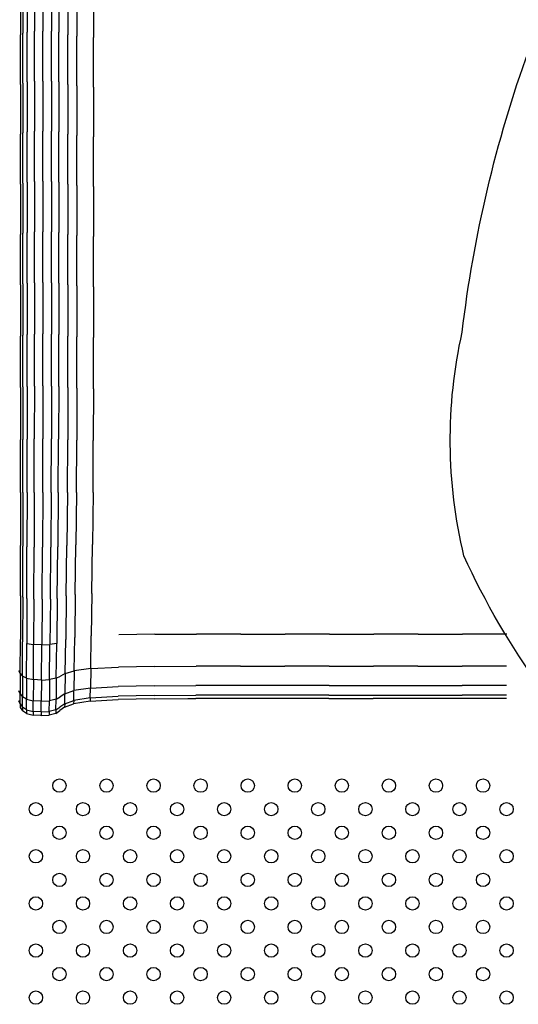
# Model space of a CAD drawing. Units: millimetres. Extents: x 13559 to 13577.8, y 4721.8 to 4732.2.
# Drawn here: x 13562.7 to 13563, y 4724.9 to 4725.5 of the extents above; entities that cross this region are included whole.
import ezdxf

# ---------------------------------------------------------------- set-up
doc = ezdxf.new("R2010")
doc.units = ezdxf.units.MM

msp = doc.modelspace()

# ---------------------------------------------------------------- linework, layer by layer
for p, q in [((13562.70529, 4725.49357), (13562.70529, 4725.46378)), ((13562.7096, 4725.49404), (13562.7096, 4725.46422)), ((13562.71478, 4725.4942), (13562.71478, 4725.46437)), ((13562.71996, 4725.49404), (13562.71996, 4725.46422)), ((13562.72427, 4725.49357), (13562.72427, 4725.46378)), ((13562.70126, 4725.49183), (13562.70126, 4725.46213)), ((13562.7027, 4725.49278), (13562.7027, 4725.46303)), ((13562.72981, 4725.49183), (13562.72981, 4725.46213)), ((13562.73522, 4725.49088), (13562.73522, 4725.46123)), ((13562.74516, 4725.49009), (13562.74516, 4725.46049)), ((13562.70529, 4725.43382), (13562.70529, 4725.46378)), ((13562.7096, 4725.43424), (13562.7096, 4725.46422)), ((13562.71478, 4725.43438), (13562.71478, 4725.46437)), ((13562.71996, 4725.43424), (13562.71996, 4725.46422)), ((13562.72427, 4725.43382), (13562.72427, 4725.46378)), ((13562.70126, 4725.43227), (13562.70126, 4725.46213)), ((13562.7027, 4725.43311), (13562.7027, 4725.46303)), ((13562.72981, 4725.43227), (13562.72981, 4725.46213)), ((13562.73522, 4725.43143), (13562.73522, 4725.46123)), ((13562.74516, 4725.43073), (13562.74516, 4725.46049)), ((13562.7096, 4725.43424), (13562.7096, 4725.40422)), ((13562.71478, 4725.43438), (13562.71478, 4725.40435)), ((13562.71996, 4725.43424), (13562.71996, 4725.40422)), ((13562.70126, 4725.43227), (13562.70126, 4725.4024)), ((13562.7027, 4725.43311), (13562.7027, 4725.40318)), ((13562.70529, 4725.43382), (13562.70529, 4725.40383)), ((13562.72427, 4725.43382), (13562.72427, 4725.40383)), ((13562.72981, 4725.43227), (13562.72981, 4725.4024)), ((13562.73522, 4725.43143), (13562.73522, 4725.40162)), ((13562.74516, 4725.43073), (13562.74516, 4725.40097)), ((13562.70126, 4725.37244), (13562.70126, 4725.4024)), ((13562.7027, 4725.37315), (13562.7027, 4725.40318)), ((13562.70529, 4725.37375), (13562.70529, 4725.40383)), ((13562.7096, 4725.3741), (13562.7096, 4725.40422)), ((13562.71478, 4725.37422), (13562.71478, 4725.40435)), ((13562.71996, 4725.3741), (13562.71996, 4725.40422)), ((13562.72427, 4725.37375), (13562.72427, 4725.40383)), ((13562.72981, 4725.37244), (13562.72981, 4725.4024)), ((13562.73522, 4725.37172), (13562.73522, 4725.40162)), ((13562.74516, 4725.37113), (13562.74516, 4725.40097)), ((13562.70126, 4725.37244), (13562.70126, 4725.34231)), ((13562.7027, 4725.37315), (13562.7027, 4725.34296)), ((13562.70529, 4725.37375), (13562.70528, 4725.3435)), ((13562.7096, 4725.3741), (13562.7096, 4725.34382)), ((13562.71478, 4725.37422), (13562.71478, 4725.34393)), ((13562.71996, 4725.3741), (13562.71996, 4725.34382)), ((13562.72427, 4725.37375), (13562.72427, 4725.3435)), ((13562.72981, 4725.37244), (13562.72981, 4725.34231)), ((13562.73522, 4725.37172), (13562.73522, 4725.34167)), ((13562.74516, 4725.37113), (13562.74516, 4725.34113)), ((13562.70126, 4725.31195), (13562.70126, 4725.34231)), ((13562.7027, 4725.31253), (13562.7027, 4725.34296)), ((13562.70528, 4725.31301), (13562.70528, 4725.3435)), ((13562.7096, 4725.31329), (13562.7096, 4725.34382)), ((13562.71478, 4725.31339), (13562.71478, 4725.34393)), ((13562.71996, 4725.31329), (13562.71996, 4725.34382)), ((13562.72427, 4725.31301), (13562.72427, 4725.3435)), ((13562.72981, 4725.31195), (13562.72981, 4725.34231)), ((13562.73522, 4725.31138), (13562.73522, 4725.34167)), ((13562.74516, 4725.3109), (13562.74516, 4725.34113)), ((13562.70126, 4725.31195), (13562.70126, 4725.28129)), ((13562.7027, 4725.31253), (13562.7027, 4725.28179)), ((13562.70528, 4725.31301), (13562.70528, 4725.28221)), ((13562.7096, 4725.31329), (13562.7096, 4725.28246)), ((13562.71478, 4725.31339), (13562.71478, 4725.28255)), ((13562.71996, 4725.31329), (13562.71996, 4725.28246)), ((13562.72427, 4725.31301), (13562.72427, 4725.28221)), ((13562.72981, 4725.31195), (13562.72981, 4725.28129)), ((13562.73522, 4725.31138), (13562.73522, 4725.28078)), ((13562.74516, 4725.3109), (13562.74516, 4725.28036)), ((13562.70126, 4725.25031), (13562.70126, 4725.28129)), ((13562.70269, 4725.25071), (13562.7027, 4725.28179)), ((13562.70528, 4725.25104), (13562.70528, 4725.28221)), ((13562.70959, 4725.25125), (13562.7096, 4725.28246)), ((13562.71476, 4725.25131), (13562.71478, 4725.28255)), ((13562.71993, 4725.25125), (13562.71996, 4725.28246)), ((13562.72425, 4725.25105), (13562.72427, 4725.28221)), ((13562.72978, 4725.25031), (13562.72981, 4725.28129)), ((13562.73518, 4725.24991), (13562.73522, 4725.28078)), ((13562.74513, 4725.24957), (13562.74516, 4725.28036)), ((13562.70528, 4725.25104), (13562.70526, 4725.21945)), ((13562.70959, 4725.25125), (13562.70956, 4725.21957)), ((13562.71476, 4725.25131), (13562.71471, 4725.21961)), ((13562.71993, 4725.25125), (13562.71987, 4725.21957)), ((13562.72425, 4725.25105), (13562.72416, 4725.21945)), ((13562.70126, 4725.25031), (13562.70125, 4725.21901)), ((13562.70269, 4725.25071), (13562.70268, 4725.21925)), ((13562.72978, 4725.25031), (13562.72969, 4725.21901)), ((13562.73518, 4725.24991), (13562.73509, 4725.21878)), ((13562.74513, 4725.24957), (13562.74504, 4725.21858)), ((13562.70124, 4725.1874), (13562.70125, 4725.21901)), ((13562.70267, 4725.18738), (13562.70268, 4725.21925)), ((13562.70523, 4725.18737), (13562.70526, 4725.21945)), ((13562.70949, 4725.18736), (13562.70956, 4725.21957)), ((13562.71461, 4725.18736), (13562.71471, 4725.21961)), ((13562.71973, 4725.18737), (13562.71987, 4725.21957)), ((13562.724, 4725.18738), (13562.72416, 4725.21945)), ((13562.7295, 4725.1874), (13562.72969, 4725.21901)), ((13562.7349, 4725.18742), (13562.73509, 4725.21878)), ((13562.74485, 4725.18743), (13562.74504, 4725.21858)), ((13562.70124, 4725.1874), (13562.70122, 4725.15546)), ((13562.70267, 4725.18738), (13562.70264, 4725.15506)), ((13562.70523, 4725.18737), (13562.70517, 4725.15474)), ((13562.70949, 4725.18736), (13562.70939, 4725.15455)), ((13562.71461, 4725.18736), (13562.71445, 4725.15448)), ((13562.71973, 4725.18737), (13562.71951, 4725.15455)), ((13562.724, 4725.18738), (13562.72372, 4725.15475)), ((13562.7295, 4725.1874), (13562.72918, 4725.15547)), ((13562.7349, 4725.18742), (13562.73458, 4725.15585)), ((13562.74485, 4725.18743), (13562.74455, 4725.15618)), ((13562.74418, 4725.12681), (13562.74455, 4725.15618)), ((13562.7012, 4725.12529), (13562.70122, 4725.15546)), ((13562.7026, 4725.12447), (13562.70264, 4725.15506)), ((13562.7051, 4725.12378), (13562.70517, 4725.15474)), ((13562.70926, 4725.12338), (13562.70939, 4725.15455)), ((13562.71425, 4725.12324), (13562.71445, 4725.15448)), ((13562.71924, 4725.12339), (13562.71951, 4725.15455)), ((13562.7234, 4725.1238), (13562.72372, 4725.15475)), ((13562.7288, 4725.12531), (13562.72918, 4725.15547)), ((13562.7342, 4725.12613), (13562.73458, 4725.15585)), ((13562.74418, 4725.12681), (13562.74381, 4725.10132)), ((13562.7012, 4725.12529), (13562.70118, 4725.09902)), ((13562.7026, 4725.12447), (13562.70257, 4725.09777)), ((13562.7051, 4725.12378), (13562.70503, 4725.09673)), ((13562.70926, 4725.12338), (13562.70913, 4725.09611)), ((13562.71425, 4725.12324), (13562.71405, 4725.09591)), ((13562.71924, 4725.12339), (13562.71897, 4725.09612)), ((13562.7234, 4725.1238), (13562.72307, 4725.09675)), ((13562.7288, 4725.12531), (13562.72842, 4725.09904)), ((13562.7342, 4725.12613), (13562.73383, 4725.10029)), ((13562.70116, 4725.07873), (13562.70118, 4725.09902)), ((13562.70254, 4725.07713), (13562.70257, 4725.09777)), ((13562.72811, 4725.07876), (13562.72842, 4725.09904)), ((13562.73351, 4725.08036), (13562.73383, 4725.10029)), ((13562.74351, 4725.08169), (13562.74381, 4725.10132)), ((13562.78209, 4725.10226), (13562.76046, 4725.10195)), ((13562.78209, 4725.10226), (13562.80706, 4725.10236)), ((13562.83369, 4725.10236), (13562.80706, 4725.10236)), ((13562.83369, 4725.10236), (13562.86032, 4725.10236)), ((13562.88695, 4725.10236), (13562.86032, 4725.10236)), ((13562.88695, 4725.10236), (13562.91358, 4725.10236)), ((13562.94021, 4725.10236), (13562.91358, 4725.10236)), ((13562.94021, 4725.10236), (13562.96684, 4725.10236)), ((13562.99347, 4725.10236), (13562.96684, 4725.10236)), ((13562.70497, 4725.07579), (13562.70503, 4725.09673)), ((13562.70503, 4725.09673), (13562.70913, 4725.09611)), ((13562.70902, 4725.07499), (13562.70913, 4725.09611)), ((13562.71405, 4725.09591), (13562.70913, 4725.09611)), ((13562.71388, 4725.07473), (13562.71405, 4725.09591)), ((13562.71405, 4725.09591), (13562.71897, 4725.09612)), ((13562.71874, 4725.07501), (13562.71897, 4725.09612)), ((13562.72307, 4725.09675), (13562.71897, 4725.09612)), ((13562.72279, 4725.07582), (13562.72307, 4725.09675)), ((13562.70116, 4725.07873), (13562.70028, 4725.08034)), ((13562.72811, 4725.07876), (13562.73351, 4725.08036)), ((13562.73351, 4725.08036), (13562.73332, 4725.06839)), ((13562.74351, 4725.08169), (13562.73351, 4725.08036)), ((13562.74351, 4725.08169), (13562.74332, 4725.06991)), ((13562.74351, 4725.08169), (13562.76017, 4725.08249)), ((13562.78183, 4725.08289), (13562.76017, 4725.08249)), ((13562.78183, 4725.08289), (13562.80682, 4725.08303)), ((13562.83348, 4725.08303), (13562.80682, 4725.08303)), ((13562.83348, 4725.08303), (13562.86013, 4725.08303)), ((13562.88679, 4725.08303), (13562.86013, 4725.08303)), ((13562.88679, 4725.08303), (13562.91345, 4725.08303)), ((13562.9401, 4725.08303), (13562.91345, 4725.08303)), ((13562.9401, 4725.08303), (13562.96676, 4725.08303)), ((13562.99342, 4725.08303), (13562.96676, 4725.08303)), ((13562.70116, 4725.07873), (13562.70115, 4725.06654)), ((13562.70116, 4725.07873), (13562.70254, 4725.07713)), ((13562.70254, 4725.07713), (13562.70252, 4725.06472)), ((13562.70497, 4725.07579), (13562.70254, 4725.07713)), ((13562.70497, 4725.07579), (13562.70493, 4725.0632)), ((13562.70497, 4725.07579), (13562.70902, 4725.07499)), ((13562.70902, 4725.07499), (13562.70896, 4725.06229)), ((13562.71388, 4725.07473), (13562.70902, 4725.07499)), ((13562.71388, 4725.07473), (13562.71378, 4725.062)), ((13562.71388, 4725.07473), (13562.71874, 4725.07501)), ((13562.71874, 4725.07501), (13562.71861, 4725.06231)), ((13562.72279, 4725.07582), (13562.71874, 4725.07501)), ((13562.72279, 4725.07582), (13562.72263, 4725.06323)), ((13562.72279, 4725.07582), (13562.72522, 4725.07716)), ((13562.72811, 4725.07876), (13562.72522, 4725.07716)), ((13562.72811, 4725.07876), (13562.72792, 4725.06657)), ((13562.70115, 4725.06654), (13562.70027, 4725.06837)), ((13562.72792, 4725.06657), (13562.73332, 4725.06839)), ((13562.73323, 4725.0624), (13562.73332, 4725.06839)), ((13562.74332, 4725.06991), (13562.73332, 4725.06839)), ((13562.74323, 4725.06401), (13562.74332, 4725.06991)), ((13562.74332, 4725.06991), (13562.75999, 4725.07082)), ((13562.78167, 4725.07127), (13562.75999, 4725.07082)), ((13562.78167, 4725.07127), (13562.80667, 4725.07142)), ((13562.86002, 4725.07142), (13562.80667, 4725.07142)), ((13562.88669, 4725.07142), (13562.86002, 4725.07142)), ((13562.88669, 4725.07142), (13562.91337, 4725.07142)), ((13562.91337, 4725.07142), (13562.96671, 4725.07142)), ((13562.99339, 4725.07142), (13562.96671, 4725.07142)), ((13562.70115, 4725.06043), (13562.70027, 4725.06237)), ((13562.70115, 4725.06043), (13562.70115, 4725.06654)), ((13562.70115, 4725.06654), (13562.70252, 4725.06472)), ((13562.70251, 4725.05848), (13562.70252, 4725.06472)), ((13562.70493, 4725.0632), (13562.70252, 4725.06472)), ((13562.70492, 4725.05686), (13562.70493, 4725.0632)), ((13562.70493, 4725.0632), (13562.70896, 4725.06229)), ((13562.70892, 4725.0559), (13562.70896, 4725.06229)), ((13562.71378, 4725.062), (13562.70896, 4725.06229)), ((13562.71373, 4725.05558), (13562.71378, 4725.062)), ((13562.71378, 4725.062), (13562.71861, 4725.06231)), ((13562.71854, 4725.05592), (13562.71861, 4725.06231)), ((13562.72263, 4725.06323), (13562.71861, 4725.06231)), ((13562.72255, 4725.0569), (13562.72263, 4725.06323)), ((13562.72263, 4725.06323), (13562.72504, 4725.06475)), ((13562.72792, 4725.06657), (13562.72504, 4725.06475)), ((13562.72782, 4725.06046), (13562.72792, 4725.06657)), ((13562.72782, 4725.06046), (13562.73323, 4725.0624)), ((13562.73323, 4725.0624), (13562.73319, 4725.06038)), ((13562.7432, 4725.06203), (13562.73319, 4725.06038)), ((13562.74323, 4725.06401), (13562.73323, 4725.0624)), ((13562.74323, 4725.06401), (13562.7432, 4725.06203)), ((13562.7432, 4725.06203), (13562.75988, 4725.06303)), ((13562.7432, 4725.06203), (13562.7432, 4725.06203)), ((13562.74323, 4725.06401), (13562.75991, 4725.06498)), ((13562.78156, 4725.06352), (13562.75988, 4725.06303)), ((13562.78159, 4725.06546), (13562.75991, 4725.06498)), ((13562.78156, 4725.06352), (13562.80658, 4725.06369)), ((13562.78156, 4725.06352), (13562.78156, 4725.06352)), ((13562.78159, 4725.06546), (13562.8066, 4725.06562)), ((13562.80187, 4725.06366), (13562.80658, 4725.06369)), ((13562.80657, 4725.06369), (13562.80658, 4725.06369)), ((13562.80657, 4725.06369), (13562.80658, 4725.06369)), ((13562.80657, 4725.06369), (13562.80658, 4725.06369)), ((13562.80658, 4725.06369), (13562.80657, 4725.06369)), ((13562.80657, 4725.06369), (13562.80658, 4725.06369)), ((13562.88663, 4725.06369), (13562.80658, 4725.06369)), ((13562.85996, 4725.06562), (13562.8066, 4725.06562)), ((13562.88664, 4725.06562), (13562.85996, 4725.06562)), ((13562.88663, 4725.06369), (13562.91331, 4725.06369)), ((13562.88664, 4725.06562), (13562.96669, 4725.06562)), ((13562.99337, 4725.06369), (13562.91331, 4725.06369)), ((13562.99337, 4725.06562), (13562.96669, 4725.06562)), ((13562.70115, 4725.06043), (13562.70115, 4725.05836)), ((13562.70115, 4725.06043), (13562.70251, 4725.05848)), ((13562.70115, 4725.05836), (13562.70251, 4725.05636)), ((13562.70115, 4725.05835), (13562.70115, 4725.05836)), ((13562.70251, 4725.05848), (13562.70251, 4725.05636)), ((13562.70492, 4725.05686), (13562.70251, 4725.05848)), ((13562.70491, 4725.0547), (13562.70251, 4725.05636)), ((13562.70251, 4725.05634), (13562.70251, 4725.05636)), ((13562.70492, 4725.05686), (13562.70491, 4725.0547)), ((13562.70492, 4725.05686), (13562.70892, 4725.0559)), ((13562.70892, 4725.0559), (13562.70891, 4725.05371)), ((13562.71373, 4725.05558), (13562.70892, 4725.0559)), ((13562.71373, 4725.05558), (13562.71854, 4725.05592)), ((13562.71854, 4725.05592), (13562.71852, 4725.05373)), ((13562.72255, 4725.0569), (13562.71854, 4725.05592)), ((13562.72255, 4725.0569), (13562.72252, 4725.05473)), ((13562.72252, 4725.05473), (13562.72492, 4725.0564)), ((13562.72255, 4725.0569), (13562.72495, 4725.05852)), ((13562.72779, 4725.05839), (13562.72492, 4725.0564)), ((13562.72782, 4725.06046), (13562.72495, 4725.05852)), ((13562.72782, 4725.06046), (13562.72779, 4725.05839)), ((13562.72779, 4725.05839), (13562.73319, 4725.06038)), ((13562.72779, 4725.05838), (13562.72779, 4725.05839)), ((13562.73319, 4725.06037), (13562.73319, 4725.06038)), ((13562.70491, 4725.05466), (13562.70491, 4725.0547)), ((13562.70491, 4725.0547), (13562.70891, 4725.05371)), ((13562.71372, 4725.05339), (13562.70891, 4725.05371)), ((13562.70891, 4725.05367), (13562.70891, 4725.05371)), ((13562.71373, 4725.05558), (13562.71372, 4725.05339)), ((13562.71372, 4725.05339), (13562.71852, 4725.05373)), ((13562.71372, 4725.05334), (13562.71372, 4725.05339)), ((13562.72252, 4725.05473), (13562.71852, 4725.05373)), ((13562.71852, 4725.05369), (13562.71852, 4725.05373)), ((13562.72252, 4725.0547), (13562.72252, 4725.05473))]:
    msp.add_line(p, q)
msp.add_lwpolyline([(13563.28079, 4725.7662, -0.000446), (13563.32673, 4725.76916, -0.006751), (13563.38761, 4725.76799, -0.027356), (13563.44915, 4725.76231, -0.035319), (13563.51541, 4725.75033, -0.052506), (13563.58667, 4725.72793, -0.103021), (13563.72177, 4725.63633, -0.075599), (13563.79935, 4725.49308, -0.116539), (13563.82387, 4725.2777, -0.114383), (13563.76176, 4725.10564, -0.104445), (13563.63012, 4724.9732, -0.037715), (13563.49973, 4724.90114, -0.093382), (13563.35734, 4724.88079, -0.058948), (13563.19876, 4724.92357, -0.09122), (13563.0743, 4725.00214, -0.099874), (13562.96778, 4725.14928, -0.114752), (13562.96673, 4725.28361, -0.057486), (13563.00678, 4725.4528, -0.066997), (13563.12383, 4725.6912, -0.095057), (13563.20552, 4725.74978, -0.053679), (13563.28079, 4725.7662, 1.994736)], format="xyb")
for centre in [(13562.72469, 4725.01136), (13562.75297, 4725.01136), (13562.78125, 4725.01136), (13562.80954, 4725.01136), (13562.83782, 4725.01136), (13562.86611, 4725.01136), (13562.89439, 4725.01136), (13562.92268, 4725.01136), (13562.95096, 4725.01136), (13562.97924, 4725.01136), (13562.71054, 4724.99722), (13562.73883, 4724.99722), (13562.76711, 4724.99722), (13562.7954, 4724.99722), (13562.82368, 4724.99722), (13562.85197, 4724.99722), (13562.88025, 4724.99722), (13562.90853, 4724.99722), (13562.93682, 4724.99722), (13562.9651, 4724.99722), (13562.99339, 4724.99722), (13562.72469, 4724.98308), (13562.75297, 4724.98308), (13562.78125, 4724.98308), (13562.80954, 4724.98308), (13562.83782, 4724.98308), (13562.86611, 4724.98308), (13562.89439, 4724.98308), (13562.92268, 4724.98308), (13562.95096, 4724.98308), (13562.97924, 4724.98308), (13562.71054, 4724.96894), (13562.73883, 4724.96894), (13562.76711, 4724.96894), (13562.7954, 4724.96894), (13562.82368, 4724.96894), (13562.85197, 4724.96894), (13562.88025, 4724.96894), (13562.90853, 4724.96894), (13562.93682, 4724.96894), (13562.9651, 4724.96894), (13562.99339, 4724.96894), (13562.72469, 4724.95479), (13562.75297, 4724.95479), (13562.78125, 4724.95479), (13562.80954, 4724.95479), (13562.83782, 4724.95479), (13562.86611, 4724.95479), (13562.89439, 4724.95479), (13562.92268, 4724.95479), (13562.95096, 4724.95479), (13562.97924, 4724.95479), (13562.71054, 4724.94065), (13562.73883, 4724.94065), (13562.76711, 4724.94065), (13562.7954, 4724.94065), (13562.82368, 4724.94065), (13562.85197, 4724.94065), (13562.88025, 4724.94065), (13562.90853, 4724.94065), (13562.93682, 4724.94065), (13562.9651, 4724.94065), (13562.99339, 4724.94065), (13562.72469, 4724.92651), (13562.75297, 4724.92651), (13562.78125, 4724.92651), (13562.80954, 4724.92651), (13562.83782, 4724.92651), (13562.86611, 4724.92651), (13562.89439, 4724.92651), (13562.92268, 4724.92651), (13562.95096, 4724.92651), (13562.97924, 4724.92651), (13562.71054, 4724.91237), (13562.73883, 4724.91237), (13562.76711, 4724.91237), (13562.7954, 4724.91237), (13562.82368, 4724.91237), (13562.85197, 4724.91237), (13562.88025, 4724.91237), (13562.90853, 4724.91237), (13562.93682, 4724.91237), (13562.9651, 4724.91237), (13562.99339, 4724.91237), (13562.72469, 4724.89823), (13562.75297, 4724.89823), (13562.78125, 4724.89823), (13562.80954, 4724.89823), (13562.83782, 4724.89823), (13562.86611, 4724.89823), (13562.89439, 4724.89823), (13562.92268, 4724.89823), (13562.95096, 4724.89823), (13562.97924, 4724.89823), (13562.71054, 4724.88408), (13562.73883, 4724.88408), (13562.76711, 4724.88408), (13562.7954, 4724.88408), (13562.82368, 4724.88408), (13562.85197, 4724.88408), (13562.88025, 4724.88408), (13562.90853, 4724.88408), (13562.93682, 4724.88408), (13562.9651, 4724.88408), (13562.99339, 4724.88408)]:
    msp.add_circle(centre, 0.004)

doc.saveas('drawing.dxf')
